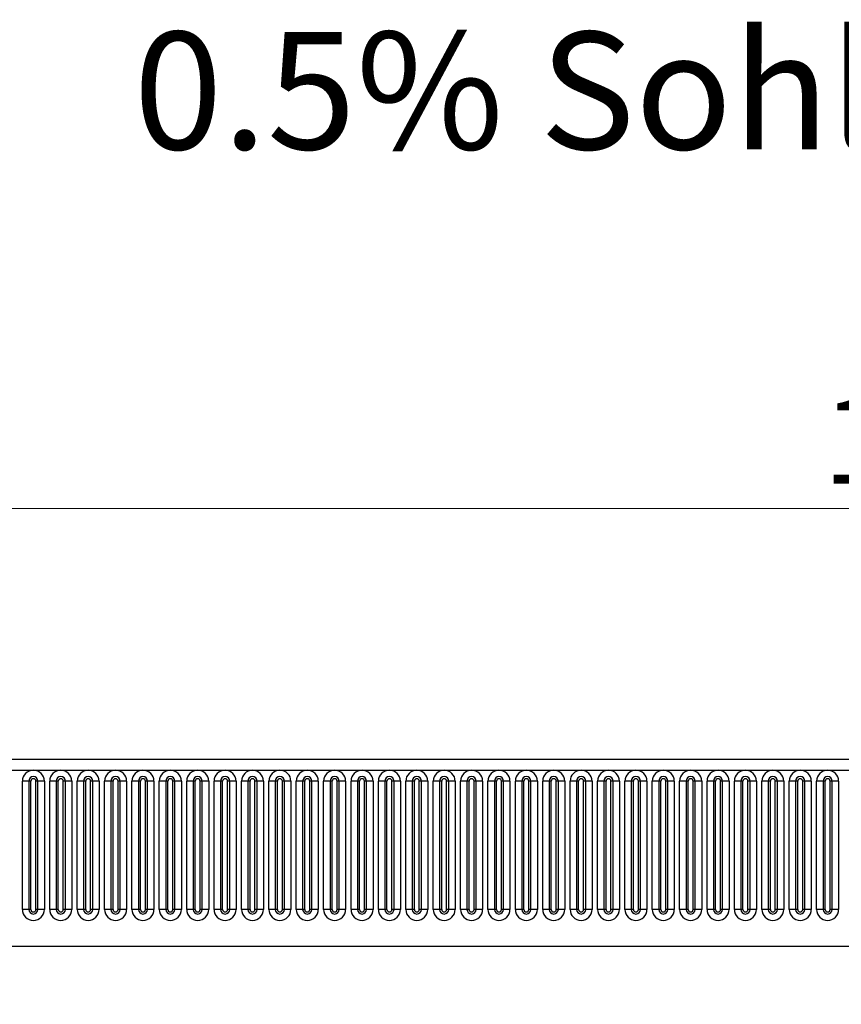
# Model space of a CAD drawing. Units: millimetres. Extents: x 0 to 733, y 0 to 1309.
# Drawn here: x 251 to 285, y 174 to 214 of the extents above; entities that cross this region are included whole.
import ezdxf

# ---------------------------------------------------------------- set-up
doc = ezdxf.new("R2010")
doc.units = ezdxf.units.MM
doc.styles.add('SLDTEXTSTYLE0', font='TXT', dxfattribs={"width": 0.605})
doc.styles.add('SLDTEXTSTYLE1', font='TXT', dxfattribs={"width": 0.75})
doc.dimstyles.new('SLDDIMSTYLE3', dxfattribs={"dimtxt": 3.5, "dimasz": 3.302, "dimexe": 0, "dimexo": 0.0625, "dimgap": 0.875, "dimtad": 1, "dimdec": 0, "dimlfac": 5, "dimrnd": 1e-09, "dimzin": 12, "dimdsep": 46, "dimtxsty": 'SLDTEXTSTYLE1', "dimsah": 1, "dimcen": 0.09, "dimadec": 0, "dimazin": 3, "dimtfac": 1, "dimtdec": 0, "dimtofl": 0, "dimtmove": 0, "dimatfit": 3, "dimfxl": 1, "dimfrac": 2, "dimtolj": 1, "dimtzin": 12, "dimarcsym": 0})

# ---------------------------------------------------------------- blocks, each defined once
blk = doc.blocks.new('_D_7')
at = {"color": 179, "linetype": 'Continuous', "lineweight": 18}
for p, q in [((189.018, 180.684), (189.018, 195.184)), ((389.018, 175.082), (389.018, 195.184)), ((189.018, 194.184), (389.018, 194.184))]:
    blk.add_line(p, q, dxfattribs=at)
for points in [[(189.018, 194.184), (192.32, 193.676), (192.32, 194.692)], [(389.018, 194.184), (385.716, 194.692), (385.716, 193.676)]]:
    blk.add_solid(points, dxfattribs=at)
at = {"color": 179, "linetype": 'Continuous', "lineweight": 18, "insert": (283.845, 198.696), "char_height": 3.5, "attachment_point": 1, "style": 'SLDTEXTSTYLE1'}
blk.add_mtext('1000', dxfattribs=at)

msp = doc.modelspace()

# ---------------------------------------------------------------- linework, layer by layer
at = {"color": 7, "linetype": 'Continuous', "lineweight": 25}
for p, q in [((388.8176, 184.0043), (189.2176, 184.0043)), ((189.2176, 183.5793), (388.8176, 183.5793)), ((251.3862, 177.9293), (251.3862, 183.1293)), ((251.646, 183.1293), (251.3862, 183.1293)), ((251.646, 183.1293), (251.646, 177.9293)), ((251.7326, 183.1293), (251.646, 183.1293)), ((251.7326, 177.9293), (251.7326, 183.1293)), ((251.9326, 177.9293), (251.9326, 183.1293)), ((252.0192, 183.1293), (251.9326, 183.1293)), ((252.0192, 177.9293), (252.0192, 183.1293)), ((252.279, 183.1293), (252.0192, 183.1293)), ((252.279, 183.1293), (252.279, 177.9293)), ((252.4962, 177.9293), (252.4962, 183.1293)), ((252.756, 183.1293), (252.4962, 183.1293)), ((252.756, 183.1293), (252.756, 177.9293)), ((252.8426, 183.1293), (252.756, 183.1293)), ((252.8426, 177.9293), (252.8426, 183.1293)), ((253.0426, 177.9293), (253.0426, 183.1293)), ((253.1292, 183.1293), (253.0426, 183.1293)), ((253.1292, 177.9293), (253.1292, 183.1293)), ((253.389, 183.1293), (253.1292, 183.1293)), ((253.389, 183.1293), (253.389, 177.9293)), ((253.6062, 177.9293), (253.6062, 183.1293)), ((253.866, 183.1293), (253.6062, 183.1293)), ((253.866, 183.1293), (253.866, 177.9293)), ((253.9526, 183.1293), (253.866, 183.1293)), ((253.9526, 177.9293), (253.9526, 183.1293)), ((254.1526, 177.9293), (254.1526, 183.1293)), ((254.2392, 183.1293), (254.1526, 183.1293)), ((254.2392, 177.9293), (254.2392, 183.1293)), ((254.499, 183.1293), (254.2392, 183.1293)), ((254.499, 183.1293), (254.499, 177.9293)), ((254.7162, 177.9293), (254.7162, 183.1293)), ((254.976, 183.1293), (254.7162, 183.1293)), ((254.976, 183.1293), (254.976, 177.9293)), ((255.0626, 183.1293), (254.976, 183.1293)), ((255.0626, 177.9293), (255.0626, 183.1293)), ((255.2626, 177.9293), (255.2626, 183.1293)), ((255.3492, 183.1293), (255.2626, 183.1293)), ((255.3492, 177.9293), (255.3492, 183.1293)), ((255.609, 183.1293), (255.3492, 183.1293)), ((255.609, 183.1293), (255.609, 177.9293)), ((255.8262, 177.9293), (255.8262, 183.1293)), ((256.086, 183.1293), (255.8262, 183.1293)), ((256.086, 183.1293), (256.086, 177.9293)), ((256.1726, 183.1293), (256.086, 183.1293)), ((256.1726, 177.9293), (256.1726, 183.1293)), ((256.3726, 177.9293), (256.3726, 183.1293)), ((256.4592, 183.1293), (256.3726, 183.1293)), ((256.4592, 177.9293), (256.4592, 183.1293)), ((256.719, 183.1293), (256.4592, 183.1293)), ((256.719, 183.1293), (256.719, 177.9293)), ((256.9362, 177.9293), (256.9362, 183.1293)), ((257.196, 183.1293), (256.9362, 183.1293)), ((257.196, 183.1293), (257.196, 177.9293)), ((257.2826, 183.1293), (257.196, 183.1293)), ((257.2826, 177.9293), (257.2826, 183.1293)), ((257.4826, 177.9293), (257.4826, 183.1293)), ((257.5692, 183.1293), (257.4826, 183.1293)), ((257.5692, 177.9293), (257.5692, 183.1293)), ((257.829, 183.1293), (257.5692, 183.1293)), ((257.829, 183.1293), (257.829, 177.9293)), ((258.0462, 177.9293), (258.0462, 183.1293)), ((258.306, 183.1293), (258.0462, 183.1293)), ((258.306, 183.1293), (258.306, 177.9293)), ((258.3926, 183.1293), (258.306, 183.1293)), ((258.3926, 177.9293), (258.3926, 183.1293)), ((258.5926, 177.9293), (258.5926, 183.1293)), ((258.6792, 183.1293), (258.5926, 183.1293)), ((258.6792, 177.9293), (258.6792, 183.1293)), ((258.939, 183.1293), (258.6792, 183.1293)), ((258.939, 183.1293), (258.939, 177.9293)), ((259.1562, 177.9293), (259.1562, 183.1293)), ((259.416, 183.1293), (259.1562, 183.1293)), ((259.416, 183.1293), (259.416, 177.9293)), ((259.5026, 183.1293), (259.416, 183.1293)), ((259.5026, 177.9293), (259.5026, 183.1293)), ((259.7026, 177.9293), (259.7026, 183.1293)), ((259.7892, 183.1293), (259.7026, 183.1293)), ((259.7892, 177.9293), (259.7892, 183.1293)), ((260.049, 183.1293), (259.7892, 183.1293)), ((260.049, 183.1293), (260.049, 177.9293)), ((260.2662, 177.9293), (260.2662, 183.1293)), ((260.526, 183.1293), (260.2662, 183.1293)), ((260.526, 183.1293), (260.526, 177.9293)), ((260.6126, 183.1293), (260.526, 183.1293)), ((260.6126, 177.9293), (260.6126, 183.1293)), ((260.8126, 177.9293), (260.8126, 183.1293)), ((260.8992, 183.1293), (260.8126, 183.1293)), ((260.8992, 177.9293), (260.8992, 183.1293)), ((261.159, 183.1293), (260.8992, 183.1293)), ((261.159, 183.1293), (261.159, 177.9293)), ((261.3762, 177.9293), (261.3762, 183.1293)), ((261.636, 183.1293), (261.3762, 183.1293)), ((261.636, 183.1293), (261.636, 177.9293)), ((261.7226, 183.1293), (261.636, 183.1293)), ((261.7226, 177.9293), (261.7226, 183.1293)), ((261.9226, 177.9293), (261.9226, 183.1293)), ((262.0092, 183.1293), (261.9226, 183.1293)), ((262.0092, 177.9293), (262.0092, 183.1293)), ((262.269, 183.1293), (262.0092, 183.1293)), ((262.269, 183.1293), (262.269, 177.9293)), ((262.4862, 177.9293), (262.4862, 183.1293)), ((262.746, 183.1293), (262.4862, 183.1293)), ((262.746, 183.1293), (262.746, 177.9293)), ((262.8326, 183.1293), (262.746, 183.1293)), ((262.8326, 177.9293), (262.8326, 183.1293)), ((263.0326, 177.9293), (263.0326, 183.1293)), ((263.1192, 183.1293), (263.0326, 183.1293)), ((263.1192, 177.9293), (263.1192, 183.1293)), ((263.379, 183.1293), (263.1192, 183.1293)), ((263.379, 183.1293), (263.379, 177.9293)), ((263.5962, 177.9293), (263.5962, 183.1293)), ((263.856, 183.1293), (263.5962, 183.1293)), ((263.856, 183.1293), (263.856, 177.9293)), ((263.9426, 183.1293), (263.856, 183.1293)), ((263.9426, 177.9293), (263.9426, 183.1293)), ((264.1426, 177.9293), (264.1426, 183.1293)), ((264.2292, 183.1293), (264.1426, 183.1293)), ((264.2292, 177.9293), (264.2292, 183.1293)), ((264.489, 183.1293), (264.2292, 183.1293)), ((264.489, 183.1293), (264.489, 177.9293)), ((264.7062, 177.9293), (264.7062, 183.1293)), ((264.966, 183.1293), (264.7062, 183.1293)), ((264.966, 183.1293), (264.966, 177.9293)), ((265.0526, 183.1293), (264.966, 183.1293)), ((265.0526, 177.9293), (265.0526, 183.1293)), ((265.2526, 177.9293), (265.2526, 183.1293)), ((265.3392, 183.1293), (265.2526, 183.1293)), ((265.3392, 177.9293), (265.3392, 183.1293)), ((265.599, 183.1293), (265.3392, 183.1293)), ((265.599, 183.1293), (265.599, 177.9293)), ((265.8162, 177.9293), (265.8162, 183.1293)), ((266.076, 183.1293), (265.8162, 183.1293)), ((266.076, 183.1293), (266.076, 177.9293)), ((266.1626, 183.1293), (266.076, 183.1293)), ((266.1626, 177.9293), (266.1626, 183.1293)), ((266.3626, 177.9293), (266.3626, 183.1293)), ((266.4492, 183.1293), (266.3626, 183.1293)), ((266.4492, 177.9293), (266.4492, 183.1293)), ((266.709, 183.1293), (266.4492, 183.1293)), ((266.709, 183.1293), (266.709, 177.9293)), ((266.9262, 177.9293), (266.9262, 183.1293)), ((267.186, 183.1293), (266.9262, 183.1293)), ((267.186, 183.1293), (267.186, 177.9293)), ((267.2726, 183.1293), (267.186, 183.1293)), ((267.2726, 177.9293), (267.2726, 183.1293)), ((267.4726, 177.9293), (267.4726, 183.1293)), ((267.5592, 183.1293), (267.4726, 183.1293)), ((267.5592, 177.9293), (267.5592, 183.1293)), ((267.819, 183.1293), (267.5592, 183.1293)), ((267.819, 183.1293), (267.819, 177.9293)), ((268.0362, 177.9293), (268.0362, 183.1293)), ((268.296, 183.1293), (268.0362, 183.1293)), ((268.296, 183.1293), (268.296, 177.9293)), ((268.3826, 183.1293), (268.296, 183.1293)), ((268.3826, 177.9293), (268.3826, 183.1293)), ((268.5826, 177.9293), (268.5826, 183.1293)), ((268.6692, 183.1293), (268.5826, 183.1293)), ((268.6692, 177.9293), (268.6692, 183.1293)), ((268.929, 183.1293), (268.6692, 183.1293)), ((268.929, 183.1293), (268.929, 177.9293)), ((269.1462, 177.9293), (269.1462, 183.1293)), ((269.406, 183.1293), (269.1462, 183.1293)), ((269.406, 183.1293), (269.406, 177.9293)), ((269.4926, 183.1293), (269.406, 183.1293)), ((269.4926, 177.9293), (269.4926, 183.1293)), ((269.6926, 177.9293), (269.6926, 183.1293)), ((269.7792, 183.1293), (269.6926, 183.1293)), ((269.7792, 177.9293), (269.7792, 183.1293)), ((270.039, 183.1293), (269.7792, 183.1293)), ((270.039, 183.1293), (270.039, 177.9293)), ((270.2562, 177.9293), (270.2562, 183.1293)), ((270.516, 183.1293), (270.2562, 183.1293)), ((270.516, 183.1293), (270.516, 177.9293)), ((270.6026, 183.1293), (270.516, 183.1293)), ((270.6026, 177.9293), (270.6026, 183.1293)), ((270.8026, 177.9293), (270.8026, 183.1293)), ((270.8892, 183.1293), (270.8026, 183.1293)), ((270.8892, 177.9293), (270.8892, 183.1293)), ((271.149, 183.1293), (270.8892, 183.1293)), ((271.149, 183.1293), (271.149, 177.9293)), ((271.3662, 177.9293), (271.3662, 183.1293)), ((271.626, 183.1293), (271.3662, 183.1293)), ((271.626, 183.1293), (271.626, 177.9293)), ((271.7126, 183.1293), (271.626, 183.1293)), ((271.7126, 177.9293), (271.7126, 183.1293)), ((271.9126, 177.9293), (271.9126, 183.1293)), ((271.9992, 183.1293), (271.9126, 183.1293)), ((271.9992, 177.9293), (271.9992, 183.1293)), ((272.259, 183.1293), (271.9992, 183.1293)), ((272.259, 183.1293), (272.259, 177.9293)), ((272.4762, 177.9293), (272.4762, 183.1293)), ((272.736, 183.1293), (272.4762, 183.1293)), ((272.736, 183.1293), (272.736, 177.9293)), ((272.8226, 183.1293), (272.736, 183.1293)), ((272.8226, 177.9293), (272.8226, 183.1293)), ((273.0226, 177.9293), (273.0226, 183.1293)), ((273.1092, 183.1293), (273.0226, 183.1293)), ((273.1092, 177.9293), (273.1092, 183.1293)), ((273.369, 183.1293), (273.1092, 183.1293)), ((273.369, 183.1293), (273.369, 177.9293)), ((273.5862, 177.9293), (273.5862, 183.1293)), ((273.846, 183.1293), (273.5862, 183.1293)), ((273.846, 183.1293), (273.846, 177.9293)), ((273.9326, 183.1293), (273.846, 183.1293)), ((273.9326, 177.9293), (273.9326, 183.1293)), ((274.1326, 177.9293), (274.1326, 183.1293)), ((274.2192, 183.1293), (274.1326, 183.1293)), ((274.2192, 177.9293), (274.2192, 183.1293)), ((274.479, 183.1293), (274.2192, 183.1293)), ((274.479, 183.1293), (274.479, 177.9293)), ((274.6962, 177.9293), (274.6962, 183.1293)), ((274.956, 183.1293), (274.6962, 183.1293)), ((274.956, 183.1293), (274.956, 177.9293)), ((275.0426, 183.1293), (274.956, 183.1293)), ((275.0426, 177.9293), (275.0426, 183.1293)), ((275.2426, 177.9293), (275.2426, 183.1293)), ((275.3292, 183.1293), (275.2426, 183.1293)), ((275.3292, 177.9293), (275.3292, 183.1293)), ((275.589, 183.1293), (275.3292, 183.1293)), ((275.589, 183.1293), (275.589, 177.9293)), ((275.8062, 177.9293), (275.8062, 183.1293)), ((276.066, 183.1293), (275.8062, 183.1293)), ((276.066, 183.1293), (276.066, 177.9293)), ((276.1526, 183.1293), (276.066, 183.1293)), ((276.1526, 177.9293), (276.1526, 183.1293)), ((276.3526, 177.9293), (276.3526, 183.1293)), ((276.4392, 183.1293), (276.3526, 183.1293)), ((276.4392, 177.9293), (276.4392, 183.1293)), ((276.699, 183.1293), (276.4392, 183.1293)), ((276.699, 183.1293), (276.699, 177.9293)), ((276.9162, 177.9293), (276.9162, 183.1293)), ((277.176, 183.1293), (276.9162, 183.1293)), ((277.176, 183.1293), (277.176, 177.9293)), ((277.2626, 183.1293), (277.176, 183.1293)), ((277.2626, 177.9293), (277.2626, 183.1293)), ((277.4626, 177.9293), (277.4626, 183.1293)), ((277.5492, 183.1293), (277.4626, 183.1293)), ((277.5492, 177.9293), (277.5492, 183.1293)), ((277.809, 183.1293), (277.5492, 183.1293)), ((277.809, 183.1293), (277.809, 177.9293)), ((278.0262, 177.9293), (278.0262, 183.1293)), ((278.286, 183.1293), (278.0262, 183.1293)), ((278.286, 183.1293), (278.286, 177.9293)), ((278.3726, 183.1293), (278.286, 183.1293)), ((278.3726, 177.9293), (278.3726, 183.1293)), ((278.5726, 177.9293), (278.5726, 183.1293)), ((278.6592, 183.1293), (278.5726, 183.1293)), ((278.6592, 177.9293), (278.6592, 183.1293)), ((278.919, 183.1293), (278.6592, 183.1293)), ((278.919, 183.1293), (278.919, 177.9293)), ((279.1362, 177.9293), (279.1362, 183.1293)), ((279.396, 183.1293), (279.1362, 183.1293)), ((279.396, 183.1293), (279.396, 177.9293)), ((279.4826, 183.1293), (279.396, 183.1293)), ((279.4826, 177.9293), (279.4826, 183.1293)), ((279.6826, 177.9293), (279.6826, 183.1293)), ((279.7692, 183.1293), (279.6826, 183.1293)), ((279.7692, 177.9293), (279.7692, 183.1293)), ((280.029, 183.1293), (279.7692, 183.1293)), ((280.029, 183.1293), (280.029, 177.9293)), ((280.2462, 177.9293), (280.2462, 183.1293)), ((280.506, 183.1293), (280.2462, 183.1293)), ((280.506, 183.1293), (280.506, 177.9293)), ((280.5926, 183.1293), (280.506, 183.1293)), ((280.5926, 177.9293), (280.5926, 183.1293)), ((280.7926, 177.9293), (280.7926, 183.1293)), ((280.8792, 183.1293), (280.7926, 183.1293)), ((280.8792, 177.9293), (280.8792, 183.1293)), ((281.139, 183.1293), (280.8792, 183.1293)), ((281.139, 183.1293), (281.139, 177.9293)), ((281.3562, 177.9293), (281.3562, 183.1293)), ((281.616, 183.1293), (281.3562, 183.1293)), ((281.616, 183.1293), (281.616, 177.9293)), ((281.7026, 183.1293), (281.616, 183.1293)), ((281.7026, 177.9293), (281.7026, 183.1293)), ((281.9026, 177.9293), (281.9026, 183.1293)), ((281.9892, 183.1293), (281.9026, 183.1293)), ((281.9892, 177.9293), (281.9892, 183.1293)), ((282.249, 183.1293), (281.9892, 183.1293)), ((282.249, 183.1293), (282.249, 177.9293)), ((282.4662, 177.9293), (282.4662, 183.1293)), ((282.726, 183.1293), (282.4662, 183.1293)), ((282.726, 183.1293), (282.726, 177.9293)), ((282.8126, 183.1293), (282.726, 183.1293)), ((282.8126, 177.9293), (282.8126, 183.1293)), ((283.0126, 177.9293), (283.0126, 183.1293)), ((283.0992, 183.1293), (283.0126, 183.1293)), ((283.0992, 177.9293), (283.0992, 183.1293)), ((283.359, 183.1293), (283.0992, 183.1293)), ((283.359, 183.1293), (283.359, 177.9293)), ((283.5762, 177.9293), (283.5762, 183.1293)), ((283.836, 183.1293), (283.5762, 183.1293)), ((283.836, 183.1293), (283.836, 177.9293)), ((283.9226, 183.1293), (283.836, 183.1293)), ((283.9226, 177.9293), (283.9226, 183.1293)), ((284.1226, 177.9293), (284.1226, 183.1293)), ((284.2092, 183.1293), (284.1226, 183.1293)), ((284.2092, 177.9293), (284.2092, 183.1293)), ((284.469, 183.1293), (284.2092, 183.1293)), ((284.469, 183.1293), (284.469, 177.9293)), ((251.646, 177.9293), (251.3862, 177.9293)), ((251.7326, 177.9293), (251.646, 177.9293)), ((252.0192, 177.9293), (251.9326, 177.9293)), ((252.279, 177.9293), (252.0192, 177.9293)), ((252.756, 177.9293), (252.4962, 177.9293)), ((252.8426, 177.9293), (252.756, 177.9293)), ((253.1292, 177.9293), (253.0426, 177.9293)), ((253.389, 177.9293), (253.1292, 177.9293)), ((253.866, 177.9293), (253.6062, 177.9293)), ((253.9526, 177.9293), (253.866, 177.9293)), ((254.2392, 177.9293), (254.1526, 177.9293)), ((254.499, 177.9293), (254.2392, 177.9293)), ((254.976, 177.9293), (254.7162, 177.9293)), ((255.0626, 177.9293), (254.976, 177.9293)), ((255.3492, 177.9293), (255.2626, 177.9293)), ((255.609, 177.9293), (255.3492, 177.9293)), ((256.086, 177.9293), (255.8262, 177.9293)), ((256.1726, 177.9293), (256.086, 177.9293)), ((256.4592, 177.9293), (256.3726, 177.9293)), ((256.719, 177.9293), (256.4592, 177.9293)), ((257.196, 177.9293), (256.9362, 177.9293)), ((257.2826, 177.9293), (257.196, 177.9293)), ((257.5692, 177.9293), (257.4826, 177.9293)), ((257.829, 177.9293), (257.5692, 177.9293)), ((258.306, 177.9293), (258.0462, 177.9293)), ((258.3926, 177.9293), (258.306, 177.9293)), ((258.6792, 177.9293), (258.5926, 177.9293)), ((258.939, 177.9293), (258.6792, 177.9293)), ((259.416, 177.9293), (259.1562, 177.9293)), ((259.5026, 177.9293), (259.416, 177.9293)), ((259.7892, 177.9293), (259.7026, 177.9293)), ((260.049, 177.9293), (259.7892, 177.9293)), ((260.526, 177.9293), (260.2662, 177.9293)), ((260.6126, 177.9293), (260.526, 177.9293)), ((260.8992, 177.9293), (260.8126, 177.9293)), ((261.159, 177.9293), (260.8992, 177.9293)), ((261.636, 177.9293), (261.3762, 177.9293)), ((261.7226, 177.9293), (261.636, 177.9293)), ((262.0092, 177.9293), (261.9226, 177.9293)), ((262.269, 177.9293), (262.0092, 177.9293)), ((262.746, 177.9293), (262.4862, 177.9293)), ((262.8326, 177.9293), (262.746, 177.9293)), ((263.1192, 177.9293), (263.0326, 177.9293)), ((263.379, 177.9293), (263.1192, 177.9293)), ((263.856, 177.9293), (263.5962, 177.9293)), ((263.9426, 177.9293), (263.856, 177.9293)), ((264.2292, 177.9293), (264.1426, 177.9293)), ((264.489, 177.9293), (264.2292, 177.9293)), ((264.966, 177.9293), (264.7062, 177.9293)), ((265.0526, 177.9293), (264.966, 177.9293)), ((265.3392, 177.9293), (265.2526, 177.9293)), ((265.599, 177.9293), (265.3392, 177.9293)), ((266.076, 177.9293), (265.8162, 177.9293)), ((266.1626, 177.9293), (266.076, 177.9293)), ((266.4492, 177.9293), (266.3626, 177.9293)), ((266.709, 177.9293), (266.4492, 177.9293)), ((267.186, 177.9293), (266.9262, 177.9293)), ((267.2726, 177.9293), (267.186, 177.9293)), ((267.5592, 177.9293), (267.4726, 177.9293)), ((267.819, 177.9293), (267.5592, 177.9293)), ((268.296, 177.9293), (268.0362, 177.9293)), ((268.3826, 177.9293), (268.296, 177.9293)), ((268.6692, 177.9293), (268.5826, 177.9293)), ((268.929, 177.9293), (268.6692, 177.9293)), ((269.406, 177.9293), (269.1462, 177.9293)), ((269.4926, 177.9293), (269.406, 177.9293)), ((269.7792, 177.9293), (269.6926, 177.9293)), ((270.039, 177.9293), (269.7792, 177.9293)), ((270.516, 177.9293), (270.2562, 177.9293)), ((270.6026, 177.9293), (270.516, 177.9293)), ((270.8892, 177.9293), (270.8026, 177.9293)), ((271.149, 177.9293), (270.8892, 177.9293)), ((271.626, 177.9293), (271.3662, 177.9293)), ((271.7126, 177.9293), (271.626, 177.9293)), ((271.9992, 177.9293), (271.9126, 177.9293)), ((272.259, 177.9293), (271.9992, 177.9293)), ((272.736, 177.9293), (272.4762, 177.9293)), ((272.8226, 177.9293), (272.736, 177.9293)), ((273.1092, 177.9293), (273.0226, 177.9293)), ((273.369, 177.9293), (273.1092, 177.9293)), ((273.846, 177.9293), (273.5862, 177.9293)), ((273.9326, 177.9293), (273.846, 177.9293)), ((274.2192, 177.9293), (274.1326, 177.9293)), ((274.479, 177.9293), (274.2192, 177.9293)), ((274.956, 177.9293), (274.6962, 177.9293)), ((275.0426, 177.9293), (274.956, 177.9293)), ((275.3292, 177.9293), (275.2426, 177.9293)), ((275.589, 177.9293), (275.3292, 177.9293)), ((276.066, 177.9293), (275.8062, 177.9293)), ((276.1526, 177.9293), (276.066, 177.9293)), ((276.4392, 177.9293), (276.3526, 177.9293)), ((276.699, 177.9293), (276.4392, 177.9293)), ((277.176, 177.9293), (276.9162, 177.9293)), ((277.2626, 177.9293), (277.176, 177.9293)), ((277.5492, 177.9293), (277.4626, 177.9293)), ((277.809, 177.9293), (277.5492, 177.9293)), ((278.286, 177.9293), (278.0262, 177.9293)), ((278.3726, 177.9293), (278.286, 177.9293)), ((278.6592, 177.9293), (278.5726, 177.9293)), ((278.919, 177.9293), (278.6592, 177.9293)), ((279.396, 177.9293), (279.1362, 177.9293)), ((279.4826, 177.9293), (279.396, 177.9293)), ((279.7692, 177.9293), (279.6826, 177.9293)), ((280.029, 177.9293), (279.7692, 177.9293)), ((280.506, 177.9293), (280.2462, 177.9293)), ((280.5926, 177.9293), (280.506, 177.9293)), ((280.8792, 177.9293), (280.7926, 177.9293)), ((281.139, 177.9293), (280.8792, 177.9293)), ((281.616, 177.9293), (281.3562, 177.9293)), ((281.7026, 177.9293), (281.616, 177.9293)), ((281.9892, 177.9293), (281.9026, 177.9293)), ((282.249, 177.9293), (281.9892, 177.9293)), ((282.726, 177.9293), (282.4662, 177.9293)), ((282.8126, 177.9293), (282.726, 177.9293)), ((283.0992, 177.9293), (283.0126, 177.9293)), ((283.359, 177.9293), (283.0992, 177.9293)), ((283.836, 177.9293), (283.5762, 177.9293)), ((283.9226, 177.9293), (283.836, 177.9293)), ((284.2092, 177.9293), (284.1226, 177.9293)), ((284.469, 177.9293), (284.2092, 177.9293)), ((195.2612, 176.4443), (382.774, 176.4443))]:
    msp.add_line(p, q, dxfattribs=at)
for centre, radius, start, end in [((251.8326, 183.1293), 0.4464, 0, 180), ((251.8326, 183.1293), 0.1866, 0, 180), ((252.9426, 183.1293), 0.4464, 0, 180), ((252.9426, 183.1293), 0.1866, 0, 180), ((254.0526, 183.1293), 0.4464, 0, 180), ((254.0526, 183.1293), 0.1866, 0, 180), ((255.1626, 183.1293), 0.4464, 0, 180), ((255.1626, 183.1293), 0.1866, 0, 180), ((256.2726, 183.1293), 0.4464, 0, 180), ((256.2726, 183.1293), 0.1866, 0, 180), ((257.3826, 183.1293), 0.4464, 0, 180), ((257.3826, 183.1293), 0.1866, 0, 180), ((258.4926, 183.1293), 0.4464, 0, 180), ((258.4926, 183.1293), 0.1866, 0, 180), ((259.6026, 183.1293), 0.4464, 0, 180), ((259.6026, 183.1293), 0.1866, 0, 180), ((260.7126, 183.1293), 0.4464, 0, 180), ((260.7126, 183.1293), 0.1866, 0, 180), ((261.8226, 183.1293), 0.4464, 0, 180), ((261.8226, 183.1293), 0.1866, 0, 180), ((262.9326, 183.1293), 0.4464, 0, 180), ((262.9326, 183.1293), 0.1866, 0, 180), ((264.0426, 183.1293), 0.4464, 0, 180), ((264.0426, 183.1293), 0.1866, 0, 180), ((265.1526, 183.1293), 0.4464, 0, 180), ((265.1526, 183.1293), 0.1866, 0, 180), ((266.2626, 183.1293), 0.4464, 0, 180), ((266.2626, 183.1293), 0.1866, 0, 180), ((267.3726, 183.1293), 0.4464, 0, 180), ((267.3726, 183.1293), 0.1866, 0, 180), ((268.4826, 183.1293), 0.4464, 0, 180), ((268.4826, 183.1293), 0.1866, 0, 180), ((269.5926, 183.1293), 0.4464, 0, 180), ((269.5926, 183.1293), 0.1866, 0, 180), ((270.7026, 183.1293), 0.4464, 0, 180), ((270.7026, 183.1293), 0.1866, 0, 180), ((271.8126, 183.1293), 0.4464, 0, 180), ((271.8126, 183.1293), 0.1866, 0, 180), ((272.9226, 183.1293), 0.4464, 0, 180), ((272.9226, 183.1293), 0.1866, 0, 180), ((274.0326, 183.1293), 0.4464, 0, 180), ((274.0326, 183.1293), 0.1866, 0, 180), ((275.1426, 183.1293), 0.4464, 0, 180), ((275.1426, 183.1293), 0.1866, 0, 180), ((276.2526, 183.1293), 0.4464, 0, 180), ((276.2526, 183.1293), 0.1866, 0, 180), ((277.3626, 183.1293), 0.4464, 0, 180), ((277.3626, 183.1293), 0.1866, 0, 180), ((278.4726, 183.1293), 0.4464, 0, 180), ((278.4726, 183.1293), 0.1866, 0, 180), ((279.5826, 183.1293), 0.4464, 0, 180), ((279.5826, 183.1293), 0.1866, 0, 180), ((280.6926, 183.1293), 0.4464, 0, 180), ((280.6926, 183.1293), 0.1866, 0, 180), ((281.8026, 183.1293), 0.4464, 0, 180), ((281.8026, 183.1293), 0.1866, 0, 180), ((282.9126, 183.1293), 0.4464, 0, 180), ((282.9126, 183.1293), 0.1866, 0, 180), ((284.0226, 183.1293), 0.4464, 0, 180), ((284.0226, 183.1293), 0.1866, 0, 180), ((251.8326, 183.1293), 0.1, 0, 180), ((252.9426, 183.1293), 0.1, 0, 180), ((254.0526, 183.1293), 0.1, 0, 180), ((255.1626, 183.1293), 0.1, 0, 180), ((256.2726, 183.1293), 0.1, 0, 180), ((257.3826, 183.1293), 0.1, 0, 180), ((258.4926, 183.1293), 0.1, 0, 180), ((259.6026, 183.1293), 0.1, 0, 180), ((260.7126, 183.1293), 0.1, 0, 180), ((261.8226, 183.1293), 0.1, 0, 180), ((262.9326, 183.1293), 0.1, 0, 180), ((264.0426, 183.1293), 0.1, 0, 180), ((265.1526, 183.1293), 0.1, 0, 180), ((266.2626, 183.1293), 0.1, 0, 180), ((267.3726, 183.1293), 0.1, 0, 180), ((268.4826, 183.1293), 0.1, 0, 180), ((269.5926, 183.1293), 0.1, 0, 180), ((270.7026, 183.1293), 0.1, 0, 180), ((271.8126, 183.1293), 0.1, 0, 180), ((272.9226, 183.1293), 0.1, 0, 180), ((274.0326, 183.1293), 0.1, 0, 180), ((275.1426, 183.1293), 0.1, 0, 180), ((276.2526, 183.1293), 0.1, 0, 180), ((277.3626, 183.1293), 0.1, 0, 180), ((278.4726, 183.1293), 0.1, 0, 180), ((279.5826, 183.1293), 0.1, 0, 180), ((280.6926, 183.1293), 0.1, 0, 180), ((281.8026, 183.1293), 0.1, 0, 180), ((282.9126, 183.1293), 0.1, 0, 180), ((284.0226, 183.1293), 0.1, 0, 180), ((251.8326, 177.9293), 0.4464, 180, 0), ((251.8326, 177.9293), 0.1866, 180, 0), ((251.8326, 177.9293), 0.1, 180, 0), ((252.9426, 177.9293), 0.4464, 180, 0), ((252.9426, 177.9293), 0.1866, 180, 0), ((252.9426, 177.9293), 0.1, 180, 0), ((254.0526, 177.9293), 0.4464, 180, 0), ((254.0526, 177.9293), 0.1866, 180, 0), ((254.0526, 177.9293), 0.1, 180, 0), ((255.1626, 177.9293), 0.4464, 180, 0), ((255.1626, 177.9293), 0.1866, 180, 0), ((255.1626, 177.9293), 0.1, 180, 0), ((256.2726, 177.9293), 0.4464, 180, 0), ((256.2726, 177.9293), 0.1866, 180, 0), ((256.2726, 177.9293), 0.1, 180, 0), ((257.3826, 177.9293), 0.4464, 180, 0), ((257.3826, 177.9293), 0.1866, 180, 0), ((257.3826, 177.9293), 0.1, 180, 0), ((258.4926, 177.9293), 0.4464, 180, 0), ((258.4926, 177.9293), 0.1866, 180, 0), ((258.4926, 177.9293), 0.1, 180, 0), ((259.6026, 177.9293), 0.4464, 180, 0), ((259.6026, 177.9293), 0.1866, 180, 0), ((259.6026, 177.9293), 0.1, 180, 0), ((260.7126, 177.9293), 0.4464, 180, 0), ((260.7126, 177.9293), 0.1866, 180, 0), ((260.7126, 177.9293), 0.1, 180, 0), ((261.8226, 177.9293), 0.4464, 180, 0), ((261.8226, 177.9293), 0.1866, 180, 0), ((261.8226, 177.9293), 0.1, 180, 0), ((262.9326, 177.9293), 0.4464, 180, 0), ((262.9326, 177.9293), 0.1866, 180, 0), ((262.9326, 177.9293), 0.1, 180, 0), ((264.0426, 177.9293), 0.4464, 180, 0), ((264.0426, 177.9293), 0.1866, 180, 0), ((264.0426, 177.9293), 0.1, 180, 0), ((265.1526, 177.9293), 0.4464, 180, 0), ((265.1526, 177.9293), 0.1866, 180, 0), ((265.1526, 177.9293), 0.1, 180, 0), ((266.2626, 177.9293), 0.4464, 180, 0), ((266.2626, 177.9293), 0.1866, 180, 0), ((266.2626, 177.9293), 0.1, 180, 0), ((267.3726, 177.9293), 0.4464, 180, 0), ((267.3726, 177.9293), 0.1866, 180, 0), ((267.3726, 177.9293), 0.1, 180, 0), ((268.4826, 177.9293), 0.4464, 180, 0), ((268.4826, 177.9293), 0.1866, 180, 0), ((268.4826, 177.9293), 0.1, 180, 0), ((269.5926, 177.9293), 0.4464, 180, 0), ((269.5926, 177.9293), 0.1866, 180, 0), ((269.5926, 177.9293), 0.1, 180, 0), ((270.7026, 177.9293), 0.4464, 180, 0), ((270.7026, 177.9293), 0.1866, 180, 0), ((270.7026, 177.9293), 0.1, 180, 0), ((271.8126, 177.9293), 0.4464, 180, 0), ((271.8126, 177.9293), 0.1866, 180, 0), ((271.8126, 177.9293), 0.1, 180, 0), ((272.9226, 177.9293), 0.4464, 180, 0), ((272.9226, 177.9293), 0.1866, 180, 0), ((272.9226, 177.9293), 0.1, 180, 0), ((274.0326, 177.9293), 0.4464, 180, 0), ((274.0326, 177.9293), 0.1866, 180, 0), ((274.0326, 177.9293), 0.1, 180, 0), ((275.1426, 177.9293), 0.4464, 180, 0), ((275.1426, 177.9293), 0.1866, 180, 0), ((275.1426, 177.9293), 0.1, 180, 0), ((276.2526, 177.9293), 0.4464, 180, 0), ((276.2526, 177.9293), 0.1866, 180, 0), ((276.2526, 177.9293), 0.1, 180, 0), ((277.3626, 177.9293), 0.4464, 180, 0), ((277.3626, 177.9293), 0.1866, 180, 0), ((277.3626, 177.9293), 0.1, 180, 0), ((278.4726, 177.9293), 0.4464, 180, 0), ((278.4726, 177.9293), 0.1866, 180, 0), ((278.4726, 177.9293), 0.1, 180, 0), ((279.5826, 177.9293), 0.4464, 180, 0), ((279.5826, 177.9293), 0.1866, 180, 0), ((279.5826, 177.9293), 0.1, 180, 0), ((280.6926, 177.9293), 0.4464, 180, 0), ((280.6926, 177.9293), 0.1866, 180, 0), ((280.6926, 177.9293), 0.1, 180, 0), ((281.8026, 177.9293), 0.4464, 180, 0), ((281.8026, 177.9293), 0.1866, 180, 0), ((281.8026, 177.9293), 0.1, 180, 0), ((282.9126, 177.9293), 0.4464, 180, 0), ((282.9126, 177.9293), 0.1866, 180, 0), ((282.9126, 177.9293), 0.1, 180, 0), ((284.0226, 177.9293), 0.4464, 180, 0), ((284.0226, 177.9293), 0.1866, 180, 0), ((284.0226, 177.9293), 0.1, 180, 0)]:
    msp.add_arc(centre, radius, start, end, dxfattribs=at)

# ---------------------------------------------------------------- texts
at = {"color": 179, "linetype": 'Continuous', "lineweight": 18, "insert": (255.8899, 213.5102), "char_height": 4.7625, "attachment_point": 1, "style": 'SLDTEXTSTYLE0'}
msp.add_mtext('0.5% Sohlengefälle', dxfattribs=at)

# ---------------------------------------------------------------- dimensions: what is measured, and where the dimension line sits
at = {"color": 179, "linetype": 'Continuous', "lineweight": 18}
dim = msp.add_linear_dim(base=(389.0176, 194.1841), p1=(189.0176, 179.6843), p2=(389.0176, 174.0815), dimstyle='SLDDIMSTYLE3', dxfattribs=at)
dim.commit()
dim.dimension.update_dxf_attribs({"geometry": '_D_7', "text_midpoint": (289.0176, 194.1841), "dimtype": 160})

doc.saveas('drawing.dxf')
